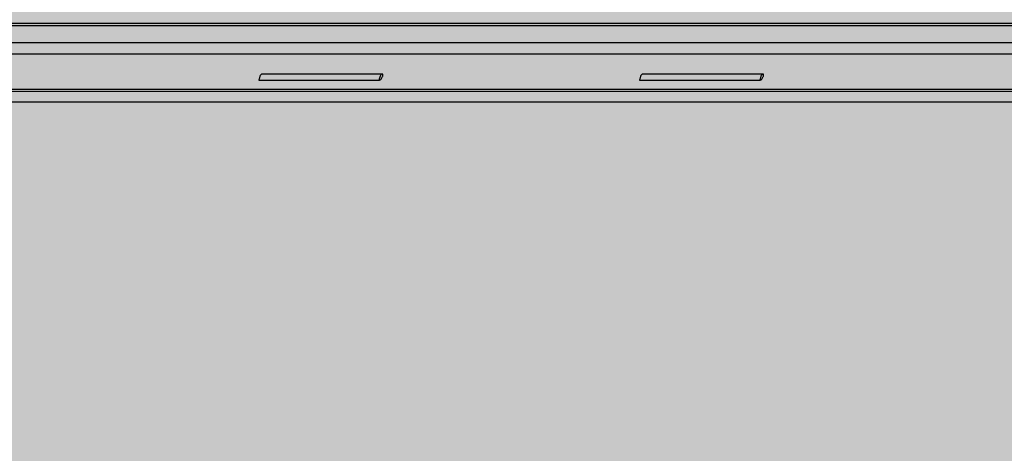
# Model space of a CAD drawing. Units: millimetres. Extents: x 1182 to 2258, y 0 to 1485.
# Drawn here: x 1566 to 1748, y 562 to 642 of the extents above; entities that cross this region are included whole.
import ezdxf

# ---------------------------------------------------------------- set-up
doc = ezdxf.new("R2010")
doc.units = ezdxf.units.MM
doc.header["$LTSCALE"] = 15
for name, color, linetype in [('GRAU10', 254, 'Continuous'), ('GRAU20', 253, 'Continuous'), ('GRAU35', 251, 'Continuous'), ('SCHATT10', 131, 'Continuous'), ('UK1', 1, 'Continuous'), ('UK2', 2, 'Continuous')]:
    doc.layers.add(name, color=color, linetype=linetype)

msp = doc.modelspace()

# ---------------------------------------------------------------- hatches: boundary and pattern name
at = {"layer": 'GRAU10'}
h = msp.add_hatch(color=256, dxfattribs=at)
edge = h.paths.add_edge_path()
edge.add_line((1482.358108051075, 629.0435070374258), (1482.358108051075, 627.0811453371754))
edge.add_arc((1482.469064079192, 627.081145337176), 0.1109560281173083, 180.0000000003257, 270.4102251871534)
edge.add_line((1482.469858493177, 626.9701921529856), (1933.72647589692, 626.9701921529856))
edge.add_line((1933.72647589692, 626.9701921529856), (1935.744314351864, 628.9880304453259))
edge.add_line((1935.744314351863, 628.9880304453259), (1482.358108051075, 629.0435070374258))
at = {"layer": 'GRAU20'}
h = msp.add_hatch(color=256, dxfattribs=at)
edge = h.paths.add_edge_path()
edge.add_line((1490.880134367517, 651.572713513522), (1490.880134367519, 641.4784571016552))
edge.add_arc((1490.695207653989, 641.4784571016578), 0.1849267135294358, 314.99999813878765, 359.99999999921835, ccw=False)
edge.add_line((1490.8259705829, 641.3476941642508), (1490.672772294305, 641.1944958856044))
edge.add_line((1490.672772294306, 641.1944958856044), (1490.59900650285, 641.1031624430605))
edge.add_line((1490.599006502849, 641.1031624430605), (1490.546111780685, 640.9983514794964))
edge.add_line((1490.546111780685, 640.9983514794964), (1490.51028094046, 637.8994284908545))
edge.add_arc((1490.547942677927, 637.8920067489476), 0.03838604853363189, 168.8519538628858, 269.8342293162764)
edge.add_line((1490.547831617869, 637.8536208610759), (1490.880134367513, 637.8536208610756))
edge.add_line((1490.880134367513, 637.8536208610756), (1490.880134367519, 635.8695689677684))
edge.add_line((1490.880134367519, 635.8695689677684), (1942.625853428872, 635.8695689678041))
edge.add_line((1942.625853428872, 635.869568967804), (1958.328999240026, 651.572713513558))
edge.add_line((1958.328999240026, 651.5727135135581), (1490.880134367517, 651.572713513522))
h = msp.add_hatch(color=256, dxfattribs=at)
edge = h.paths.add_edge_path()
edge.add_line((1936.114167784704, 629.3578838483647), (1942.625853428879, 635.8695689678098))
edge.add_line((1942.625853428879, 635.8695689678098), (1490.868190754109, 635.8695689678102))
edge.add_line((1490.868190754109, 635.8695689678101), (1490.825970582904, 635.8041874991088))
edge.add_line((1490.825970582904, 635.8041874991088), (1487.118838346123, 632.0970555030838))
edge.add_line((1487.118838346123, 632.0970555030838), (1486.639762572835, 632.0970555030838))
edge.add_arc((1486.639503441098, 631.6162461177391), 0.4808094551739361, 89.9691205000155, 128.7868842753896)
edge.add_arc((1486.639503441098, 631.6162461177398), 0.4808094551733376, 128.7868842754211, 167.6046480508407)
edge.add_arc((1480.524695382211, 632.8777282328723), 5.762807723601388, 340.9076120595071, 348.4050743892028, ccw=False)
edge.add_line((1485.970504748341, 630.9927578864305), (1484.37966651351, 629.3578838483656))
edge.add_line((1484.37966651351, 629.3578838483656), (1936.114167784704, 629.3578838483646))
at = {"layer": 'GRAU35'}
h = msp.add_hatch(color=256, dxfattribs=at)
edge = h.paths.add_edge_path(flags=16)
edge.add_arc((1380.762223508908, 546.6979418154972), 1.649880368092602, 134.5901602295157, 154.0391672793683)
edge.add_arc((1380.553397118769, 546.7996165982919), 1.417617106523539, 154.0391672791517, 175.0377702422795)
edge.add_arc((1380.370709558519, 546.8154783435593), 1.234242245561186, 175.0377702422695, 198.6759379092995)
edge.add_arc((1380.177135726675, 546.7500478110468), 1.029909225812668, 198.6759379096724, 224.5901602296514)
edge.add_arc((1380.177135726676, 546.7500478110368), 1.029909225806571, 224.5901602291991, 250.5043825491853)
edge.add_arc((1380.2453287571, 546.9426658101061), 1.234242245565722, 250.504382549434, 274.1425502164903)
edge.add_arc((1380.232082093576, 547.1255615878925), 1.417617106510564, 274.1425502164684, 295.1411531796806)
edge.add_arc((1380.133405105955, 547.3358211294039), 1.649880368096782, 295.1411531793589, 314.5901602292441)
edge.add_arc((1380.13340510595, 547.3358211293983), 1.649880368096408, 314.5901602295166, 334.0391672793252)
edge.add_arc((1380.34223149609, 547.2341463466013), 1.417617106524896, 334.0391672791633, 355.0377702422706)
edge.add_arc((1380.52491905634, 547.218284601328), 1.234242245562061, 355.0377702425238, 378.6759379095857)
edge.add_arc((1380.718492888184, 547.2837151338526), 1.029909225809455, 18.67593790937727, 44.59016022935902)
edge.add_arc((1380.718492888182, 547.2837151338509), 1.029909225811544, 44.5901602293731, 70.50438254936203)
edge.add_arc((1380.650299857758, 547.091097134792), 1.234242245560834, 70.5043825494199, 94.14255021644378)
edge.add_arc((1380.663546521284, 546.9082013569887), 1.417617106522642, 94.14255021643305, 115.1411531795711)
edge.add_arc((1380.762223508908, 546.6979418154938), 1.64988036809511, 115.1411531795926, 134.5901602294336)
edge = h.paths.add_edge_path(flags=16)
edge.add_arc((1389.765059421317, 555.7007770024308), 1.649880368095237, 134.5901602294255, 154.0391672792732)
edge.add_arc((1389.556233031177, 555.8024517852291), 1.417617106523539, 154.0391672791517, 175.0377702422795)
edge.add_arc((1389.373545470927, 555.8183135304996), 1.234242245560924, 175.0377702424095, 198.6759379094526)
edge.add_arc((1389.179971639083, 555.752882997981), 1.029909225810424, 198.6759379095368, 224.5901602295315)
edge.add_arc((1389.179971639086, 555.7528829979767), 1.029909225809418, 224.5901602292532, 250.5043825492353)
edge.add_arc((1389.248164669509, 555.94550099704), 1.234242245562102, 250.5043825494407, 274.1425502165016)
edge.add_arc((1389.234918005984, 556.1283967748338), 1.41761710651459, 274.1425502164566, 295.1411531796605)
edge.add_arc((1389.136241018364, 556.3386563163375), 1.649880368093432, 295.1411531794135, 314.590160229301)
edge.add_arc((1389.136241018359, 556.3386563163396), 1.649880368098338, 314.5901602293849, 334.0391672791991)
edge.add_arc((1389.345067408498, 556.2369815335352), 1.417617106524633, 334.0391672793094, 355.0377702424061)
edge.add_arc((1389.527754968749, 556.2211197882683), 1.234242245560983, 355.0377702423784, 378.6759379094527)
edge.add_arc((1389.721328800593, 556.2865503207898), 1.029909225809455, 18.67593790937727, 44.59016022935902)
edge.add_arc((1389.721328800592, 556.2865503207883), 1.029909225811544, 44.5901602293731, 70.50438254936203)
edge.add_arc((1389.653135770168, 556.0939323217293), 1.234242245560834, 70.5043825494199, 94.14255021644378)
edge.add_arc((1389.666382433693, 555.911036543926), 1.417617106522642, 94.14255021643305, 115.1411531795711)
edge.add_arc((1389.765059421317, 555.7007770024311), 1.64988036809511, 115.1411531795926, 134.5901602294336)
edge = h.paths.add_edge_path(flags=16)
edge.add_arc((1491.910722040885, 657.8464313908428), 1.649880368092363, 134.5901602295239, 154.0391672793788)
edge.add_arc((1491.701895650746, 657.9481061736371), 1.417617106523539, 154.0391672791517, 175.0377702422795)
edge.add_arc((1491.519208090496, 657.9639679189042), 1.234242245561215, 175.0377702422539, 198.6759379092847)
edge.add_arc((1491.325634258652, 657.8985373863918), 1.029909225812561, 198.6759379096547, 224.5901602296381)
edge.add_arc((1491.325634258654, 657.8985373863817), 1.029909225806335, 224.5901602291858, 250.5043825491791)
edge.add_arc((1491.393827289078, 658.0911553854514), 1.234242245565722, 250.504382549434, 274.1425502164903)
edge.add_arc((1491.380580625554, 658.2740511632381), 1.4176171065109, 274.1425502164674, 295.1411531796749)
edge.add_arc((1491.281903637932, 658.4843107047493), 1.649880368096782, 295.1411531793589, 314.5901602292441)
edge.add_arc((1491.281903637927, 658.4843107047435), 1.649880368096408, 314.5901602295166, 334.0391672793252)
edge.add_arc((1491.490730028067, 658.3826359219469), 1.417617106525043, 334.0391672791511, 355.0377702422571)
edge.add_arc((1491.673417588317, 658.3667741766731), 1.234242245562032, 355.0377702425394, 378.6759379096006)
edge.add_arc((1491.866991420161, 658.4322047091982), 1.029909225809347, 18.67593790935954, 44.59016022934569)
edge.add_arc((1491.86699142016, 658.4322047091962), 1.029909225811544, 44.5901602293731, 70.50438254936203)
edge.add_arc((1491.798798389736, 658.2395867101376), 1.234242245560517, 70.50438254941469, 94.1425502164449)
edge.add_arc((1491.812045053261, 658.0566909323344), 1.417617106522307, 94.14255021643405, 115.1411531795769)
edge.add_arc((1491.910722040885, 657.8464313908387), 1.649880368095414, 115.1411531795876, 134.5901602294255)
edge = h.paths.add_edge_path(flags=16)
edge.add_arc((1500.913557953293, 666.849266577776), 1.649880368094293, 134.5901602293922, 154.0391672792528)
edge.add_arc((1500.704731563154, 666.9509413605743), 1.417617106523539, 154.0391672791517, 175.0377702422795)
edge.add_arc((1500.522044002906, 666.9668031058449), 1.234242245562265, 175.0377702424148, 198.6759379094326)
edge.add_arc((1500.328470171062, 666.9013725733264), 1.029909225811699, 198.6759379095128, 224.590160229479)
edge.add_arc((1500.328470171062, 666.9013725733223), 1.029909225808696, 224.5901602293191, 250.5043825493121)
edge.add_arc((1500.396663201487, 667.0939905723856), 1.234242245562869, 250.5043825493871, 274.1425502164381)
edge.add_arc((1500.383416537963, 667.2768863501789), 1.417617106514158, 274.1425502164034, 295.1411531796171)
edge.add_arc((1500.284739550341, 667.4871458916825), 1.649880368093699, 295.1411531794608, 314.5901602293425)
edge.add_arc((1500.284739550335, 667.4871458916846), 1.649880368099043, 314.5901602294264, 334.0391672792301)
edge.add_arc((1500.493565940477, 667.3854711088802), 1.417617106523276, 334.0391672792977, 355.0377702424149)
edge.add_arc((1500.676253500725, 667.3696093636137), 1.234242245562323, 355.0377702423837, 378.6759379094326)
edge.add_arc((1500.86982733257, 667.4350398961355), 1.029909225809347, 18.67593790935954, 44.59016022934569)
edge.add_arc((1500.869827332569, 667.4350398961335), 1.029909225811544, 44.5901602293731, 70.50438254936203)
edge.add_arc((1500.801634302145, 667.2424218970749), 1.234242245560517, 70.50438254941469, 94.1425502164449)
edge.add_arc((1500.81488096567, 667.0595261192716), 1.417617106522307, 94.14255021643405, 115.1411531795769)
edge.add_arc((1500.913557953294, 666.849266577776), 1.649880368095414, 115.1411531795876, 134.5901602294255)
edge = h.paths.add_edge_path(flags=16)
edge.add_arc((1612.062056485272, 777.9977561531226), 1.649880368094293, 134.5901602293922, 154.0391672792528)
edge.add_arc((1611.853230095133, 778.099430935921), 1.417617106523539, 154.0391672791517, 175.0377702422795)
edge.add_arc((1611.670542534885, 778.1152926811916), 1.234242245562265, 175.0377702424148, 198.6759379094326)
edge.add_arc((1611.476968703041, 778.0498621486731), 1.029909225811699, 198.6759379095128, 224.590160229479)
edge.add_arc((1611.476968703041, 778.0498621486686), 1.02990922580846, 224.5901602293057, 250.5043825493058)
edge.add_arc((1611.545161733466, 778.2424801477318), 1.234242245562551, 250.5043825493819, 274.1425502164392)
edge.add_arc((1611.531915069942, 778.4253759255258), 1.417617106514493, 274.1425502164024, 295.1411531796113)
edge.add_arc((1611.433238082319, 778.6356354670295), 1.649880368094004, 295.1411531794558, 314.5901602293343)
edge.add_arc((1611.433238082314, 778.6356354670315), 1.649880368099282, 314.5901602294182, 334.0391672792196)
edge.add_arc((1611.642064472455, 778.533960684227), 1.417617106523423, 334.0391672792856, 355.0377702424014)
edge.add_arc((1611.824752032704, 778.5180989389603), 1.234242245562323, 355.0377702423837, 378.6759379094326)
edge.add_arc((1612.018325864549, 778.5835294714818), 1.029909225809455, 18.67593790937727, 44.59016022935902)
edge.add_arc((1612.018325864548, 778.5835294714801), 1.029909225811544, 44.5901602293731, 70.50438254936203)
edge.add_arc((1611.950132834124, 778.3909114724213), 1.234242245560834, 70.5043825494199, 94.14255021644378)
edge.add_arc((1611.963379497649, 778.208015694618), 1.417617106522642, 94.14255021643305, 115.1411531795711)
edge.add_arc((1612.062056485273, 777.9977561531231), 1.64988036809511, 115.1411531795926, 134.5901602294336)
edge = h.paths.add_edge_path(flags=16)
edge.add_arc((1603.059220572864, 768.994920966189), 1.649880368092602, 134.5901602295157, 154.0391672793683)
edge.add_arc((1602.850394182725, 769.0965957489836), 1.417617106523539, 154.0391672791517, 175.0377702422795)
edge.add_arc((1602.667706622475, 769.1124574942512), 1.234242245561186, 175.0377702422695, 198.6759379092995)
edge.add_arc((1602.474132790631, 769.0470269617388), 1.029909225812668, 198.6759379096724, 224.5901602296514)
edge.add_arc((1602.474132790633, 769.0470269617286), 1.029909225806571, 224.5901602291991, 250.5043825491853)
edge.add_arc((1602.542325821057, 769.2396449607982), 1.234242245565722, 250.504382549434, 274.1425502164903)
edge.add_arc((1602.529079157533, 769.4225407385844), 1.417617106510564, 274.1425502164684, 295.1411531796806)
edge.add_arc((1602.430402169911, 769.6328002800958), 1.649880368096782, 295.1411531793589, 314.5901602292441)
edge.add_arc((1602.430402169906, 769.6328002800901), 1.649880368096408, 314.5901602295166, 334.0391672793252)
edge.add_arc((1602.639228560046, 769.5311254972931), 1.417617106524896, 334.0391672791633, 355.0377702422706)
edge.add_arc((1602.821916120296, 769.51526375202), 1.234242245562061, 355.0377702425238, 378.6759379095857)
edge.add_arc((1603.01548995214, 769.5806942845445), 1.029909225809455, 18.67593790937727, 44.59016022935902)
edge.add_arc((1603.015489952138, 769.5806942845428), 1.029909225811544, 44.5901602293731, 70.50438254936203)
edge.add_arc((1602.947296921714, 769.3880762854839), 1.234242245560834, 70.5043825494199, 94.14255021644378)
edge.add_arc((1602.96054358524, 769.2051805076806), 1.417617106522642, 94.14255021643305, 115.1411531795711)
edge.add_arc((1603.059220572864, 768.9949209661856), 1.64988036809511, 115.1411531795926, 134.5901602294336)
edge = h.paths.add_edge_path(flags=16)
edge.add_arc((1714.207719104844, 880.143410541536), 1.649880368092363, 134.5901602295239, 154.0391672793788)
edge.add_arc((1713.998892714705, 880.2450853243304), 1.417617106523539, 154.0391672791517, 175.0377702422795)
edge.add_arc((1713.816205154455, 880.2609470695975), 1.234242245561215, 175.0377702422539, 198.6759379092847)
edge.add_arc((1713.622631322611, 880.195516537085), 1.029909225812561, 198.6759379096547, 224.5901602296381)
edge.add_arc((1713.622631322613, 880.195516537075), 1.029909225806335, 224.5901602291858, 250.5043825491791)
edge.add_arc((1713.690824353037, 880.3881345361448), 1.234242245565722, 250.504382549434, 274.1425502164903)
edge.add_arc((1713.677577689512, 880.5710303139315), 1.4176171065109, 274.1425502164674, 295.1411531796749)
edge.add_arc((1713.578900701891, 880.7812898554425), 1.649880368096782, 295.1411531793589, 314.5901602292441)
edge.add_arc((1713.578900701886, 880.781289855437), 1.649880368096408, 314.5901602295166, 334.0391672793252)
edge.add_arc((1713.787727092026, 880.6796150726402), 1.417617106525043, 334.0391672791511, 355.0377702422571)
edge.add_arc((1713.970414652276, 880.6637533273663), 1.234242245562032, 355.0377702425394, 378.6759379096006)
edge.add_arc((1714.16398848412, 880.7291838598916), 1.029909225809347, 18.67593790935954, 44.59016022934569)
edge.add_arc((1714.163988484118, 880.7291838598894), 1.029909225811544, 44.5901602293731, 70.50438254936203)
edge.add_arc((1714.095795453694, 880.5365658608309), 1.234242245560517, 70.50438254941469, 94.1425502164449)
edge.add_arc((1714.10904211722, 880.3536700830276), 1.417617106522307, 94.14255021643405, 115.1411531795769)
edge.add_arc((1714.207719104844, 880.143410541532), 1.649880368095414, 115.1411531795876, 134.5901602294255)
edge = h.paths.add_edge_path()
edge.add_line((1353.289530326701, 528.6727984613746), (1710.136066159932, 885.5193055389911))
edge.add_line((1724.152789503919, 885.5193055389911), (1710.136066159931, 885.5193055389911))
edge.add_line((1367.486773061989, 528.853317838129), (1724.152789503921, 885.5193055389911))
edge.add_line((1367.486773061989, 528.853317838129), (1290.119596277412, 528.853317838129))
at = {"layer": 'SCHATT10'}
h = msp.add_hatch(color=256, dxfattribs=at)
edge = h.paths.add_edge_path()
edge.add_line((1888.88386166478, 626.9800154266609), (1494.08246458336, 626.9701921529856))
edge.add_line((1494.082464583361, 626.9701921529856), (1456.973011478283, 589.8607420382864))
edge.add_line((1456.973011478283, 589.8607420382864), (1427.449241804774, 560.3369747438807))
edge.add_line((1427.449241804774, 560.3369747438807), (1676.416846428071, 560.3369747438844))
edge.add_arc((1676.415576069729, 560.2260259882987), 0.1109560281207043, 1.8130208445654716e-09, 89.34399452620681, ccw=False)
edge.add_line((1676.526532097849, 560.2260259883022), (1676.526532097849, 558.318938291187))
edge.add_line((1676.526532097849, 558.318938291187), (1676.156678670793, 557.9490848881502))
edge.add_line((1676.156678670793, 557.9490848881502), (1674.548386719736, 557.9927005586138))
edge.add_line((1674.548386719736, 557.9927005586138), (1672.940094768677, 556.3844087120059))
edge.add_line((1672.940094768677, 556.3844087120059), (1672.892102643902, 556.3010221416802))
edge.add_line((1672.892102643902, 556.3010221416803), (1672.750364910453, 555.5870723334482))
edge.add_arc((1672.206204542978, 555.6951024165561), 0.5547801405841718, 256.8678440056402, 348.7712859138198, ccw=False)
edge.add_line((1672.080159663253, 555.1548305473258), (1671.827584218911, 555.213756142599))
edge.add_arc((1671.80952286362, 555.1230739514706), 0.09246335675701933, 78.73568986999541, 134.9999981419473)
edge.add_line((1671.744141399166, 555.188455420165), (1668.058669566019, 551.5029838263655))
edge.add_arc((1668.189432494941, 551.3722208889561), 0.1849267135388497, 134.9999981406208, 179.9999999984497)
edge.add_line((1668.004505781403, 551.3722208889611), (1668.004505781403, 549.3377644516814))
edge.add_arc((1668.041491124109, 549.3377644516837), 0.03698534270652628, 180.0000000035826, 314.9999981358399)
edge.add_line((1668.06764370989, 549.3116118642005), (1668.316216654781, 549.4849724616173))
edge.add_arc((1668.337373865755, 549.4546362126945), 0.03698534270386365, -5.569290806306526e-09, 124.89282222564199, ccw=False)
edge.add_line((1668.374359208459, 549.454636212691), (1668.374359208459, 546.5813608074075))
edge.add_line((1668.374359208459, 546.5813608074073), (1668.332129081357, 546.3690556306786))
edge.add_line((1668.332129081357, 546.3690556306786), (1668.21186785461, 546.189071995194))
edge.add_line((1668.21186785461, 546.189071995194), (1668.083736011564, 546.0609401604682))
edge.add_arc((1668.174069198788, 545.9169542718514), 0.1699765302469677, 122.103143762734, 183.9954482257702)
edge.add_line((1668.004505781403, 545.9051107791472), (1668.004505781403, 535.7342552229502))
edge.add_line((1668.004505781403, 535.7342552229502), (1676.526532097849, 535.7342552229502))
edge.add_line((1676.526532097849, 535.7342552229502), (1676.526532097849, 533.7892960481033))
edge.add_arc((1675.97175195726, 533.7892960481067), 0.5547801405898211, 314.9999981394386, 359.99999999964393, ccw=False)
edge.add_line((1676.364040743999, 533.3970072358892), (1672.552873152968, 529.5858398923704))
edge.add_arc((1672.25211841647, 529.8865946483995), 0.425331441114268, 228.8851433071714, 314.9999981396297, ccw=False)
edge.add_arc((1671.916047744369, 529.4705917293319), 0.1109560281153541, 59.45757685871868, 164.301205757412)
edge.add_line((1671.809230660055, 529.5006142321249), (1671.676762617753, 528.9474538148152))
edge.add_arc((1670.595854478322, 529.1979764917764), 1.109560281174487, 314.99999813961864, 346.9509244554931, ccw=False)
edge.add_line((1671.380432051801, 528.4133988673476), (1663.550037381347, 520.5830047054351))
edge.add_arc((1663.249282644849, 520.8837594614665), 0.4253314411153681, 228.8851433074692, 314.9999981393373, ccw=False)
edge.add_arc((1662.91321197275, 520.4677565423938), 0.1109560281173038, 59.45757685991779, 164.3012057561669)
edge.add_line((1662.806394888436, 520.4977790451896), (1662.671642499633, 519.9349591938322))
edge.add_arc((1661.593018706712, 520.1951413048414), 1.109560281167639, 314.99999813929696, 346.4383679108717, ccw=False)
edge.add_line((1662.377596280181, 519.410563680413), (1658.821230368189, 515.8541979993875))
edge.add_arc((1658.742772610845, 515.9326557618223), 0.1109560281090682, 270.41022527690257, 314.9999981412135, ccw=False)
edge.add_line((1658.743567025004, 515.8217025776414), (1761.566756306824, 499.6629203282425))
edge.add_line((1761.566756306824, 499.6629203282424), (1888.88386166478, 626.9800154266609))

# ---------------------------------------------------------------- linework, layer by layer
at = {"layer": 'UK1'}
for p, q in [((1947.754636353861, 640.998351479502), (1490.546111780691, 640.9983514795025)), ((1948.169360540736, 641.4130756329578), (1490.868190754114, 641.4130756329598)), ((1944.609905482028, 637.8536208610803), (1490.880134367519, 637.8536208610803)), ((1482.358108051081, 628.9880304453353), (1935.744314351862, 628.9880304453259)), ((1482.727961478131, 629.3578838483656), (1936.114167784704, 629.3578838483647))]:
    msp.add_line(p, q, dxfattribs=at)
at = {"layer": 'UK1', "flags": 128}
for points in [[(1611.207854291357, 632.0970555030827, 0.3523298424699465), (1610.737993519151, 631.7194547978748), (1610.605200332596, 631.1649366422928, -0.0626384495650658), (1610.538596466647, 630.9927578864294), (1632.848409530557, 630.9927578864294, 0.07647947494828487), (1632.976424808466, 631.0640982590431, 0.05203418260707967), (1633.120465142118, 631.2023932871568, 0.03924888117189367), (1633.274815033565, 631.4170896923945, 0.03924888117247582), (1633.393717592807, 631.6532688972773, 0.05203418260688914), (1633.449661554679, 631.8449545922277, 0.09530039164173626), (1633.447834707488, 632.0269769230999, 0.209454415596262), (1633.398541651072, 632.0970555030827), (1611.207336027454, 632.0970555030827)], [(1633.399059914737, 632.0970555030827, 0.3523298424699465), (1632.929199142532, 631.7194547978748), (1632.796405955977, 631.1649366422928, -0.0626384495650658), (1632.729802090028, 630.9927578864294)], [(1681.480005432063, 632.0970555030827, 0.3523298424699465), (1681.010144659857, 631.7194547978748), (1680.877351473302, 631.1649366422928, -0.0626384495650658), (1680.810747607353, 630.9927578864294), (1703.120560671263, 630.9927578864294, 0.07647947494828487), (1703.248575949172, 631.0640982590431, 0.05203418260707967), (1703.392616282824, 631.2023932871568, 0.03924888117189367), (1703.546966174271, 631.4170896923945, 0.03924888117247582), (1703.665868733514, 631.6532688972773, 0.05203418260688914), (1703.721812695385, 631.8449545922277, 0.09530039164173626), (1703.719985848194, 632.0269769230999, 0.209454415596262), (1703.670692791778, 632.0970555030827), (1681.47948716816, 632.0970555030827)], [(1703.671211055444, 632.0970555030827, 0.3523298424699465), (1703.201350283238, 631.7194547978748), (1703.068557096683, 631.1649366422928, -0.0626384495650658), (1703.001953230734, 630.9927578864294)]]:
    msp.add_lwpolyline(points, format="xyb", dxfattribs=at)
at = {"layer": 'UK2'}
for p, q in [((1490.868190754109, 635.8695689678101), (1942.625853428878, 635.8695689678098)), ((1482.469858493177, 626.9701921529856), (1933.72647589692, 626.9701921529856))]:
    msp.add_line(p, q, dxfattribs=at)

doc.saveas('drawing.dxf')
